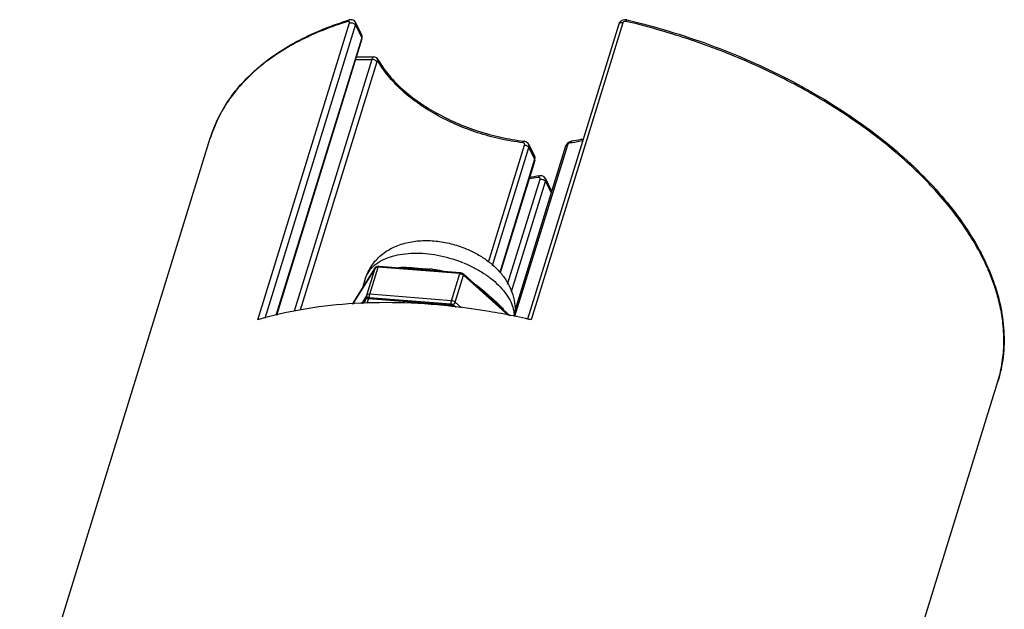
# Model space of a CAD drawing. Units: millimetres. Extents: x 21269 to 24125, y 1199 to 8254.
# Drawn here: x 21610 to 21684, y 5114 to 5159 of the extents above; entities that cross this region are included whole.
import ezdxf

# ---------------------------------------------------------------- set-up
doc = ezdxf.new("R2010")
doc.units = ezdxf.units.MM
doc.layers.add('02___PRT_ALL_AXES', color=7, linetype='Continuous')
doc.layers.add('06___PRT_ALL_SURFS', color=7, linetype='Continuous')

msp = doc.modelspace()

# ---------------------------------------------------------------- linework, layer by layer
at = {"color": 7, "linetype": 'Continuous'}
for p, q in [((21627.676, 5136.2), (21634.575, 5158.524)), ((21628.232, 5136.333), (21635.036, 5158.35)), ((21634.56, 5158.746), (21634.56, 5158.746)), ((21635.029, 5158.562), (21635.488, 5157.626)), ((21635.036, 5158.35), (21635.496, 5157.414)), ((21654.829, 5158.439), (21647.974, 5136.258)), ((21655.129, 5158.524), (21648.231, 5136.2)), ((21635.496, 5157.414), (21629.041, 5136.527)), ((21635.506, 5157.326), (21629.082, 5136.537)), ((21635.082, 5155.954), (21635.122, 5155.965)), ((21635.122, 5155.965), (21635.084, 5155.96)), ((21635.122, 5155.965), (21636.412, 5155.965)), ((21636.412, 5155.965), (21636.411, 5155.965)), ((21636.258, 5155.775), (21630.411, 5136.856)), ((21636.623, 5155.594), (21630.857, 5136.937)), ((21635.027, 5155.775), (21636.258, 5155.775)), ((21636.642, 5155.638), (21636.623, 5155.594)), ((21636.727, 5155.768), (21636.727, 5155.768)), ((21645.029, 5140.544), (21647.748, 5149.34)), ((21650.971, 5149.34), (21646.987, 5136.448)), ((21648.055, 5149.38), (21648.487, 5148.498)), ((21645.323, 5140.274), (21648.068, 5149.156)), ((21650.821, 5149.245), (21647.002, 5136.885)), ((21648.068, 5149.156), (21648.5, 5148.275)), ((21648.5, 5148.275), (21645.872, 5139.77)), ((21648.511, 5148.186), (21645.902, 5139.743)), ((21646.466, 5138.882), (21648.907, 5146.781)), ((21646.771, 5138.338), (21649.324, 5146.597)), ((21649.314, 5146.814), (21649.75, 5145.925)), ((21649.324, 5146.597), (21649.74, 5145.748)), ((21634.802, 5137.383), (21636.521, 5140.123)), ((21636.506, 5140.092), (21634.807, 5137.383)), ((21635.877, 5138.055), (21636.506, 5140.092)), ((21636.096, 5138.128), (21636.725, 5140.164)), ((21636.521, 5140.123), (21636.506, 5140.092)), ((21642.878, 5139.672), (21636.725, 5140.164)), ((21636.779, 5140.24), (21639.049, 5140.059)), ((21639.049, 5140.059), (21639.054, 5140.058)), ((21640.654, 5139.93), (21642.932, 5139.748)), ((21642.248, 5137.635), (21642.878, 5139.672)), ((21643.141, 5139.66), (21644.815, 5138.163)), ((21642.524, 5137.523), (21643.153, 5139.56)), ((21643.1, 5139.599), (21643.153, 5139.56)), ((21646.542, 5136.53), (21643.153, 5139.56)), ((21635.877, 5138.055), (21635.475, 5137.414)), ((21635.572, 5137.419), (21635.794, 5137.773)), ((21635.578, 5137.419), (21635.78, 5137.742)), ((21635.78, 5137.742), (21635.682, 5137.424)), ((21635.794, 5137.773), (21635.78, 5137.742)), ((21635.999, 5137.814), (21635.881, 5137.433)), ((21635.999, 5137.814), (21642.151, 5137.322)), ((21636.053, 5137.89), (21642.205, 5137.398)), ((21636.077, 5137.884), (21636.073, 5137.93)), ((21642.248, 5137.635), (21636.096, 5138.128)), ((21642.225, 5137.438), (21642.229, 5137.54)), ((21642.23, 5137.389), (21642.225, 5137.438)), ((21642.229, 5137.54), (21642.248, 5137.635)), ((21642.996, 5137.101), (21642.524, 5137.523)), ((21644.905, 5138.083), (21645.61, 5137.452)), ((21645.61, 5137.452), (21646.668, 5136.507)), ((21645.656, 5137.502), (21645.79, 5137.377)), ((21642.151, 5137.322), (21642.113, 5137.199)), ((21642.37, 5137.336), (21642.409, 5137.363)), ((21642.374, 5137.249), (21642.427, 5137.21)), ((21642.415, 5137.31), (21642.599, 5137.145))]:
    msp.add_line(p, q, dxfattribs=at)
for points in [[(21635.029, 5158.562), (21635.018, 5158.583), (21634.917, 5158.695), (21634.776, 5158.758), (21634.613, 5158.759), (21634.56, 5158.746)], [(21655.44, 5158.751), (21655.298, 5158.766), (21655.124, 5158.735), (21654.976, 5158.654), (21654.871, 5158.533), (21654.829, 5158.439)], [(21635.506, 5157.326), (21635.511, 5157.343), (21635.524, 5157.501), (21635.488, 5157.625)], [(21636.727, 5155.768), (21636.719, 5155.782), (21636.62, 5155.894), (21636.491, 5155.955), (21636.412, 5155.965)], [(21648.055, 5149.38), (21648.012, 5149.45), (21647.878, 5149.567), (21647.708, 5149.629), (21647.681, 5149.633)], [(21651.289, 5149.632), (21651.15, 5149.594), (21650.995, 5149.499), (21650.877, 5149.364), (21650.821, 5149.244)], [(21648.511, 5148.186), (21648.529, 5148.284), (21648.516, 5148.42), (21648.487, 5148.499)], [(21649.314, 5146.813), (21649.208, 5146.945), (21649.069, 5147.016), (21648.909, 5147.03), (21648.879, 5147.026)], [(21649.772, 5145.85), (21649.766, 5145.886), (21649.749, 5145.926)]]:
    msp.add_lwpolyline(points, dxfattribs=at)
for centre, radius, start, end in [((21649.66, 5160.784), 11.369, 277.72378, 278.35812), ((21651.3, 5149.553), 0.0801, 97.70479, 105.0161), ((21649.809, 5159.865), 10.439, 278.28137, 282.9593), ((21648.417, 5148.215), 0.0976, 342.81523, 350.40244), ((21650.307, 5136.652), 10.373, 98.47857, 102.59518), ((21650.4, 5136.822), 10.317, 98.47493, 103.01325), ((21639.436, 5131.4), 9.813, 67.83439, 68.7494), ((21639.759, 5128.038), 12.007, 84.88874, 86.08161), ((21667.173, 5133.263), 16.836, 23.19221, 23.96824), ((21642.861, 5139.214), 0.454, 58.15121, 61.86764), ((21636.096, 5138.042), 0.233, 223.41438, 225.77352), ((21614.322, 5104.09), 45.726, 48.02277, 48.17325), ((21670.448, 5134.367), 13.375, 11.6234, 14.485), ((21636.982, 5088.818), 48.685, 83.62119, 83.87764), ((21642.134, 5136.864), 0.454, 58.15121, 61.86761), ((21636.384, 5084.911), 52.639, 77.46592, 79.47715), ((21636.276, 5084.419), 53.142, 77.15555, 77.46707), ((21636.254, 5084.322), 53.243, 77.00003, 77.1556), ((21672.588, 5134.646), 11.214, 358.815, 3.59489), ((21673.191, 5134.626), 10.61, 351.31239, 358.85879), ((21673.589, 5134.563), 10.206, 342.83163, 351.32329)]:
    msp.add_arc(centre, radius, start, end, dxfattribs=at)
for points, knots in [([(21624.105, 5149.855), (21624.261, 5150.36), (21624.655, 5151.355), (21625.471, 5152.756), (21626.508, 5154.057), (21627.753, 5155.25), (21629.196, 5156.325), (21631.42, 5157.624), (21633.271, 5158.352), (21634.56, 5158.746)], [0, 0, 0, 0, 0.111087, 0.223764, 0.339503, 0.4596, 0.585096, 0.716749, 1, 1, 1, 1]), ([(21634.461, 5158.632), (21633.179, 5158.24), (21631.338, 5157.517), (21629.129, 5156.228), (21627.7, 5155.164), (21626.47, 5153.987), (21625.448, 5152.705), (21624.645, 5151.328), (21624.258, 5150.351), (21624.105, 5149.855)], [0, 0, 0, 0, 0.284939, 0.417008, 0.542602, 0.662496, 0.777753, 0.889728, 1, 1, 1, 1]), ([(21634.461, 5158.632), (21634.47, 5158.659), (21634.493, 5158.707), (21634.537, 5158.739), (21634.56, 5158.746)], [0, 0, 0, 0, 0.538538, 1, 1, 1, 1]), ([(21634.575, 5158.524), (21634.581, 5158.543), (21634.587, 5158.578), (21634.564, 5158.628), (21634.514, 5158.644), (21634.48, 5158.638), (21634.461, 5158.632)], [0, 0, 0, 0, 0.283894, 0.502847, 0.723743, 1, 1, 1, 1]), ([(21634.575, 5158.524), (21634.615, 5158.536), (21634.708, 5158.542), (21634.841, 5158.51), (21634.959, 5158.448), (21635.019, 5158.385), (21635.036, 5158.35)], [0, 0, 0, 0, 0.242308, 0.516274, 0.780909, 1, 1, 1, 1]), ([(21635.036, 5158.35), (21635.047, 5158.387), (21635.06, 5158.459), (21635.044, 5158.532), (21635.029, 5158.562)], [0, 0, 0, 0, 0.529599, 1, 1, 1, 1]), ([(21655.129, 5158.524), (21655.096, 5158.532), (21655.03, 5158.541), (21654.938, 5158.531), (21654.865, 5158.499), (21654.835, 5158.459), (21654.829, 5158.439)], [0, 0, 0, 0, 0.308892, 0.584255, 0.811236, 1, 1, 1, 1]), ([(21655.388, 5158.632), (21655.361, 5158.638), (21655.307, 5158.643), (21655.229, 5158.627), (21655.164, 5158.588), (21655.136, 5158.546), (21655.129, 5158.524)], [0, 0, 0, 0, 0.267573, 0.529199, 0.774484, 1, 1, 1, 1]), ([(21655.388, 5158.632), (21655.393, 5158.649), (21655.403, 5158.679), (21655.418, 5158.718), (21655.427, 5158.738), (21655.437, 5158.752), (21655.44, 5158.751)], [0, 0, 0, 0, 0.406526, 0.717952, 0.916064, 1, 1, 1, 1]), ([(21682.557, 5140.102), (21682.1, 5141.131), (21680.929, 5143.19), (21678.621, 5146.077), (21675.74, 5148.835), (21672.353, 5151.402), (21668.536, 5153.721), (21664.377, 5155.74), (21659.972, 5157.41), (21656.928, 5158.27), (21655.388, 5158.632)], [0, 0, 0, 0, 0.09961, 0.208346, 0.325976, 0.451573, 0.583692, 0.720526, 0.860018, 1, 1, 1, 1]), ([(21655.44, 5158.751), (21657.557, 5158.253), (21661.706, 5157.007), (21667.561, 5154.446), (21672.022, 5151.777), (21675.19, 5149.376), (21677.292, 5147.508), (21679.134, 5145.564), (21680.698, 5143.563), (21681.966, 5141.525), (21682.921, 5139.471), (21683.551, 5137.422), (21683.846, 5135.399), (21683.796, 5133.427), (21683.529, 5132.159), (21683.341, 5131.55)], [0, 0, 0, 0, 0.152535, 0.303107, 0.447402, 0.516053, 0.581831, 0.644462, 0.703777, 0.759742, 0.812479, 0.862289, 0.909667, 0.955294, 1, 1, 1, 1]), ([(21635.488, 5157.625), (21635.503, 5157.595), (21635.519, 5157.523), (21635.507, 5157.451), (21635.496, 5157.414)], [0, 0, 0, 0, 0.469636, 1, 1, 1, 1]), ([(21635.506, 5157.326), (21635.51, 5157.339), (21635.512, 5157.371), (21635.503, 5157.4), (21635.496, 5157.414)], [0, 0, 0, 0, 0.474752, 1, 1, 1, 1]), ([(21636.411, 5155.965), (21636.396, 5155.964), (21636.362, 5155.953), (21636.32, 5155.912), (21636.284, 5155.851), (21636.266, 5155.803), (21636.258, 5155.775)], [0, 0, 0, 0, 0.178892, 0.396078, 0.669819, 1, 1, 1, 1]), ([(21636.623, 5155.594), (21636.609, 5155.621), (21636.564, 5155.671), (21636.476, 5155.728), (21636.37, 5155.765), (21636.295, 5155.775), (21636.258, 5155.775)], [0, 0, 0, 0, 0.213222, 0.465588, 0.736833, 1, 1, 1, 1]), ([(21636.689, 5155.671), (21636.68, 5155.672), (21636.66, 5155.664), (21636.647, 5155.648), (21636.642, 5155.638)], [0, 0, 0, 0, 0.434091, 1, 1, 1, 1]), ([(21636.737, 5155.63), (21636.734, 5155.636), (21636.723, 5155.654), (21636.703, 5155.67), (21636.689, 5155.671)], [0, 0, 0, 0, 0.314374, 1, 1, 1, 1]), ([(21636.727, 5155.768), (21636.939, 5155.389), (21637.464, 5154.637), (21638.457, 5153.6), (21639.668, 5152.628), (21641.064, 5151.748), (21642.605, 5150.987), (21644.248, 5150.365), (21645.948, 5149.901), (21647.104, 5149.702), (21647.681, 5149.633)], [0, 0, 0, 0, 0.100452, 0.211276, 0.331444, 0.459253, 0.592536, 0.728832, 0.865531, 1, 1, 1, 1]), ([(21636.737, 5155.63), (21636.744, 5155.653), (21636.751, 5155.701), (21636.738, 5155.748), (21636.727, 5155.768)], [0, 0, 0, 0, 0.520943, 1, 1, 1, 1]), ([(21647.606, 5149.518), (21647.035, 5149.586), (21645.891, 5149.784), (21644.209, 5150.244), (21642.582, 5150.86), (21641.056, 5151.615), (21639.672, 5152.488), (21638.468, 5153.456), (21637.476, 5154.494), (21636.95, 5155.249), (21636.737, 5155.63)], [0, 0, 0, 0, 0.134026, 0.270201, 0.405979, 0.538841, 0.666431, 0.786719, 0.898178, 1, 1, 1, 1]), ([(21647.606, 5149.518), (21647.611, 5149.535), (21647.622, 5149.565), (21647.64, 5149.602), (21647.658, 5149.626), (21647.674, 5149.633), (21647.681, 5149.633)], [0, 0, 0, 0, 0.369014, 0.660558, 0.865432, 1, 1, 1, 1]), ([(21647.748, 5149.34), (21647.754, 5149.359), (21647.757, 5149.402), (21647.73, 5149.461), (21647.675, 5149.503), (21647.63, 5149.515), (21647.606, 5149.518)], [0, 0, 0, 0, 0.236067, 0.469738, 0.72179, 1, 1, 1, 1]), ([(21647.748, 5149.34), (21647.759, 5149.339), (21647.805, 5149.332), (21647.85, 5149.319), (21647.882, 5149.306)], [0, 0, 0, 0, 0.245073, 1, 1, 1, 1]), ([(21647.882, 5149.306), (21647.893, 5149.302), (21647.933, 5149.284), (21647.972, 5149.261), (21647.997, 5149.24)], [0, 0, 0, 0, 0.260455, 1, 1, 1, 1]), ([(21648.068, 5149.156), (21648.08, 5149.193), (21648.091, 5149.271), (21648.071, 5149.347), (21648.055, 5149.38)], [0, 0, 0, 0, 0.512671, 1, 1, 1, 1]), ([(21650.971, 5149.34), (21650.953, 5149.338), (21650.918, 5149.331), (21650.873, 5149.311), (21650.838, 5149.282), (21650.825, 5149.257), (21650.821, 5149.245)], [0, 0, 0, 0, 0.296044, 0.559161, 0.78957, 1, 1, 1, 1]), ([(21651.188, 5149.518), (21651.139, 5149.512), (21651.049, 5149.466), (21650.985, 5149.385), (21650.971, 5149.34)], [0, 0, 0, 0, 0.506951, 1, 1, 1, 1]), ([(21651.188, 5149.518), (21651.196, 5149.545), (21651.216, 5149.591), (21651.258, 5149.625), (21651.279, 5149.63)], [0, 0, 0, 0, 0.565225, 1, 1, 1, 1]), ([(21652.186, 5149.792), (21652.113, 5149.776), (21651.816, 5149.713), (21651.516, 5149.663), (21651.289, 5149.632)], [0, 0, 0, 0, 0.245153, 1, 1, 1, 1]), ([(21647.997, 5149.24), (21648.005, 5149.234), (21648.032, 5149.209), (21648.056, 5149.18), (21648.068, 5149.156)], [0, 0, 0, 0, 0.274023, 1, 1, 1, 1]), ([(21648.487, 5148.498), (21648.503, 5148.465), (21648.523, 5148.389), (21648.512, 5148.312), (21648.5, 5148.275)], [0, 0, 0, 0, 0.486876, 1, 1, 1, 1]), ([(21648.514, 5148.199), (21648.515, 5148.205), (21648.517, 5148.231), (21648.509, 5148.257), (21648.5, 5148.275)], [0, 0, 0, 0, 0.235719, 1, 1, 1, 1]), ([(21648.778, 5146.912), (21648.783, 5146.928), (21648.794, 5146.956), (21648.817, 5146.992), (21648.846, 5147.016), (21648.868, 5147.025), (21648.879, 5147.026)], [0, 0, 0, 0, 0.300033, 0.563376, 0.792199, 1, 1, 1, 1]), ([(21648.907, 5146.781), (21648.913, 5146.8), (21648.918, 5146.838), (21648.892, 5146.891), (21648.838, 5146.916), (21648.799, 5146.915), (21648.778, 5146.912)], [0, 0, 0, 0, 0.262192, 0.488338, 0.723589, 1, 1, 1, 1]), ([(21648.907, 5146.781), (21648.947, 5146.786), (21649.032, 5146.782), (21649.114, 5146.758), (21649.154, 5146.741)], [0, 0, 0, 0, 0.482387, 1, 1, 1, 1]), ([(21649.154, 5146.741), (21649.163, 5146.736), (21649.2, 5146.719), (21649.235, 5146.696), (21649.259, 5146.677)], [0, 0, 0, 0, 0.260706, 1, 1, 1, 1]), ([(21649.259, 5146.677), (21649.266, 5146.671), (21649.291, 5146.647), (21649.313, 5146.62), (21649.324, 5146.597)], [0, 0, 0, 0, 0.272904, 1, 1, 1, 1]), ([(21649.324, 5146.597), (21649.335, 5146.634), (21649.347, 5146.708), (21649.329, 5146.782), (21649.314, 5146.813)], [0, 0, 0, 0, 0.523227, 1, 1, 1, 1]), ([(21649.75, 5145.925), (21649.759, 5145.907), (21649.768, 5145.881), (21649.772, 5145.854), (21649.773, 5145.847)], [0, 0, 0, 0, 0.744674, 1, 1, 1, 1]), ([(21635.792, 5139.322), (21635.897, 5139.661), (21636.131, 5140.149), (21636.572, 5140.706), (21636.956, 5141.074), (21637.384, 5141.388), (21638.005, 5141.733), (21638.685, 5141.969), (21639.394, 5142.104), (21640.131, 5142.177), (21641.078, 5142.151), (21642.21, 5141.949), (21642.946, 5141.709), (21643.304, 5141.563)], [0, 0, 0, 0, 0.121083, 0.18145, 0.241849, 0.302169, 0.362459, 0.483999, 0.545808, 0.608501, 0.736654, 0.867896, 1, 1, 1, 1]), ([(21636.597, 5140.412), (21636.957, 5140.681), (21637.624, 5140.971), (21638.588, 5141.167), (21639.417, 5141.23), (21640.294, 5141.198), (21641.509, 5141.031), (21642.41, 5140.772), (21642.993, 5140.546)], [0, 0, 0, 0, 0.203424, 0.320111, 0.445674, 0.578561, 0.71687, 1, 1, 1, 1]), ([(21643.304, 5141.563), (21643.58, 5141.45), (21644.117, 5141.196), (21644.865, 5140.729), (21645.534, 5140.184), (21646.108, 5139.56), (21646.568, 5138.863), (21646.891, 5138.096), (21647.052, 5137.28), (21647.038, 5136.724), (21646.999, 5136.451)], [0, 0, 0, 0, 0.132003, 0.26196, 0.388728, 0.512724, 0.63494, 0.756488, 0.878185, 1, 1, 1, 1]), ([(21636.384, 5140.235), (21636.4, 5140.25), (21636.469, 5140.312), (21636.541, 5140.37), (21636.597, 5140.412)], [0, 0, 0, 0, 0.24634, 1, 1, 1, 1]), ([(21643.139, 5140.488), (21643.413, 5140.376), (21643.944, 5140.131), (21644.687, 5139.7), (21645.35, 5139.218), (21645.916, 5138.697), (21646.373, 5138.148), (21646.709, 5137.585), (21646.915, 5137.019), (21646.963, 5136.636), (21646.961, 5136.453)], [0, 0, 0, 0, 0.151953, 0.299467, 0.439832, 0.571373, 0.693013, 0.804391, 0.90607, 1, 1, 1, 1]), ([(21635.792, 5139.322), (21635.845, 5139.493), (21636.003, 5139.828), (21636.246, 5140.108), (21636.384, 5140.235)], [0, 0, 0, 0, 0.48785, 1, 1, 1, 1]), ([(21636.506, 5140.092), (21636.509, 5140.096), (21636.522, 5140.114), (21636.54, 5140.127), (21636.555, 5140.136)], [0, 0, 0, 0, 0.234825, 1, 1, 1, 1]), ([(21636.521, 5140.123), (21636.547, 5140.164), (21636.628, 5140.232), (21636.73, 5140.244), (21636.779, 5140.24)], [0, 0, 0, 0, 0.497849, 1, 1, 1, 1]), ([(21636.555, 5140.136), (21636.56, 5140.139), (21636.584, 5140.15), (21636.61, 5140.158), (21636.631, 5140.161)], [0, 0, 0, 0, 0.232384, 1, 1, 1, 1]), ([(21636.631, 5140.161), (21636.638, 5140.162), (21636.669, 5140.166), (21636.701, 5140.166), (21636.725, 5140.164)], [0, 0, 0, 0, 0.23828, 1, 1, 1, 1]), ([(21636.779, 5140.24), (21636.768, 5140.241), (21636.75, 5140.223), (21636.736, 5140.195), (21636.728, 5140.175), (21636.725, 5140.164)], [0, 0, 0, 0, 0.352047, 0.641413, 1, 1, 1, 1]), ([(21638.249, 5140.129), (21638.309, 5140.137), (21638.55, 5140.162), (21638.793, 5140.157), (21638.975, 5140.145)], [0, 0, 0, 0, 0.24825, 1, 1, 1, 1]), ([(21638.975, 5140.145), (21639.102, 5140.137), (21639.36, 5140.113), (21639.754, 5140.073), (21640.162, 5140.043), (21640.439, 5140.027), (21640.579, 5140.017)], [0, 0, 0, 0, 0.236813, 0.482917, 0.738338, 1, 1, 1, 1]), ([(21639.054, 5140.058), (21639.316, 5140.037), (21639.849, 5139.986), (21640.383, 5139.952), (21640.654, 5139.93)], [0, 0, 0, 0, 0.492544, 1, 1, 1, 1]), ([(21640.828, 5139.997), (21640.9, 5139.991), (21641.189, 5139.961), (21641.476, 5139.913), (21641.686, 5139.856)], [0, 0, 0, 0, 0.249677, 1, 1, 1, 1]), ([(21642.932, 5139.748), (21642.92, 5139.749), (21642.902, 5139.731), (21642.888, 5139.703), (21642.881, 5139.683), (21642.878, 5139.672)], [0, 0, 0, 0, 0.352047, 0.641413, 1, 1, 1, 1]), ([(21642.878, 5139.672), (21642.886, 5139.671), (21642.92, 5139.668), (21642.954, 5139.66), (21642.979, 5139.653)], [0, 0, 0, 0, 0.244473, 1, 1, 1, 1]), ([(21642.932, 5139.748), (21642.951, 5139.746), (21643.026, 5139.734), (21643.098, 5139.698), (21643.141, 5139.66)], [0, 0, 0, 0, 0.252277, 1, 1, 1, 1]), ([(21643.141, 5139.66), (21643.152, 5139.65), (21643.166, 5139.614), (21643.159, 5139.579), (21643.153, 5139.56)], [0, 0, 0, 0, 0.430247, 1, 1, 1, 1]), ([(21683.398, 5137.712), (21683.351, 5137.894), (21683.143, 5138.635), (21682.877, 5139.359), (21682.648, 5139.893)], [0, 0, 0, 0, 0.244217, 1, 1, 1, 1]), ([(21642.979, 5139.653), (21642.987, 5139.65), (21643.02, 5139.64), (21643.052, 5139.626), (21643.074, 5139.614)], [0, 0, 0, 0, 0.252946, 1, 1, 1, 1]), ([(21644.006, 5138.888), (21644.07, 5138.848), (21644.318, 5138.682), (21644.548, 5138.49), (21644.716, 5138.343)], [0, 0, 0, 0, 0.252219, 1, 1, 1, 1]), ([(21644.716, 5138.343), (21644.882, 5138.196), (21645.119, 5137.975), (21645.435, 5137.697), (21645.585, 5137.566), (21645.656, 5137.502)], [0, 0, 0, 0, 0.526527, 0.77043, 1, 1, 1, 1]), ([(21642.174, 5137.226), (21640.873, 5137.365), (21638.31, 5137.536), (21634.55, 5137.456), (21631.004, 5137.038), (21628.747, 5136.519), (21627.676, 5136.2)], [0, 0, 0, 0, 0.268557, 0.52624, 0.770641, 1, 1, 1, 1]), ([(21635.78, 5137.742), (21635.783, 5137.746), (21635.796, 5137.764), (21635.814, 5137.777), (21635.829, 5137.786)], [0, 0, 0, 0, 0.234825, 1, 1, 1, 1]), ([(21636.053, 5137.89), (21636.004, 5137.894), (21635.903, 5137.882), (21635.821, 5137.815), (21635.795, 5137.774)], [0, 0, 0, 0, 0.502088, 1, 1, 1, 1]), ([(21635.829, 5137.786), (21635.834, 5137.789), (21635.858, 5137.8), (21635.884, 5137.808), (21635.905, 5137.811)], [0, 0, 0, 0, 0.232384, 1, 1, 1, 1]), ([(21635.877, 5137.967), (21635.875, 5137.974), (21635.869, 5138.003), (21635.87, 5138.034), (21635.877, 5138.055)], [0, 0, 0, 0, 0.261653, 1, 1, 1, 1]), ([(21636.096, 5138.128), (21636.072, 5138.13), (21635.995, 5138.13), (21635.906, 5138.101), (21635.877, 5138.055)], [0, 0, 0, 0, 0.305194, 1, 1, 1, 1]), ([(21635.927, 5137.882), (21635.921, 5137.888), (21635.9, 5137.913), (21635.884, 5137.943), (21635.877, 5137.967)], [0, 0, 0, 0, 0.259078, 1, 1, 1, 1]), ([(21635.905, 5137.811), (21635.912, 5137.812), (21635.943, 5137.816), (21635.975, 5137.816), (21635.999, 5137.814)], [0, 0, 0, 0, 0.23828, 1, 1, 1, 1]), ([(21636.053, 5137.89), (21636.041, 5137.891), (21636.023, 5137.873), (21636.01, 5137.845), (21636.002, 5137.825), (21635.999, 5137.814)], [0, 0, 0, 0, 0.352047, 0.641413, 1, 1, 1, 1]), ([(21636.073, 5137.93), (21636.071, 5137.964), (21636.074, 5138.031), (21636.086, 5138.097), (21636.096, 5138.128)], [0, 0, 0, 0, 0.514564, 1, 1, 1, 1]), ([(21642.524, 5137.523), (21642.487, 5137.556), (21642.399, 5137.607), (21642.3, 5137.631), (21642.248, 5137.635)], [0, 0, 0, 0, 0.486679, 1, 1, 1, 1]), ([(21642.409, 5137.363), (21642.416, 5137.368), (21642.442, 5137.391), (21642.465, 5137.417), (21642.48, 5137.438)], [0, 0, 0, 0, 0.246806, 1, 1, 1, 1]), ([(21642.48, 5137.438), (21642.485, 5137.445), (21642.503, 5137.472), (21642.517, 5137.501), (21642.524, 5137.523)], [0, 0, 0, 0, 0.266735, 1, 1, 1, 1]), ([(21642.205, 5137.398), (21642.194, 5137.399), (21642.176, 5137.381), (21642.162, 5137.353), (21642.155, 5137.333), (21642.151, 5137.322)], [0, 0, 0, 0, 0.352047, 0.641413, 1, 1, 1, 1]), ([(21642.151, 5137.322), (21642.16, 5137.321), (21642.194, 5137.318), (21642.228, 5137.31), (21642.252, 5137.303)], [0, 0, 0, 0, 0.244473, 1, 1, 1, 1]), ([(21642.415, 5137.31), (21642.372, 5137.348), (21642.3, 5137.384), (21642.225, 5137.396), (21642.205, 5137.398)], [0, 0, 0, 0, 0.747725, 1, 1, 1, 1]), ([(21642.252, 5137.303), (21642.261, 5137.3), (21642.294, 5137.29), (21642.325, 5137.276), (21642.348, 5137.264)], [0, 0, 0, 0, 0.252946, 1, 1, 1, 1]), ([(21645.997, 5136.665), (21645.696, 5136.721), (21644.499, 5136.932), (21643.294, 5137.101), (21642.391, 5137.202)], [0, 0, 0, 0, 0.251944, 1, 1, 1, 1]), ([(21642.415, 5137.31), (21642.426, 5137.3), (21642.44, 5137.264), (21642.433, 5137.229), (21642.427, 5137.21)], [0, 0, 0, 0, 0.430247, 1, 1, 1, 1]), ([(21645.79, 5137.377), (21645.822, 5137.346), (21645.944, 5137.225), (21646.057, 5137.094), (21646.13, 5136.989)], [0, 0, 0, 0, 0.253962, 1, 1, 1, 1]), ([(21683.779, 5135.349), (21683.77, 5135.491), (21683.724, 5136.065), (21683.636, 5136.636), (21683.549, 5137.062)], [0, 0, 0, 0, 0.246339, 1, 1, 1, 1])]:
    msp.add_open_spline(points, degree=3, knots=knots, dxfattribs=at)
at = {"layer": '02___PRT_ALL_AXES', "color": 7, "linetype": 'Continuous'}
msp.add_line((21635.572, 5138.611), (21635.792, 5139.322), dxfattribs=at)
at = {"layer": '06___PRT_ALL_SURFS', "color": 7, "linetype": 'Continuous'}
for p, q in [((21609.77, 5103.467), (21624.105, 5149.855)), ((21671.379, 5092.84), (21683.341, 5131.55))]:
    msp.add_line(p, q, dxfattribs=at)

doc.saveas('drawing.dxf')
